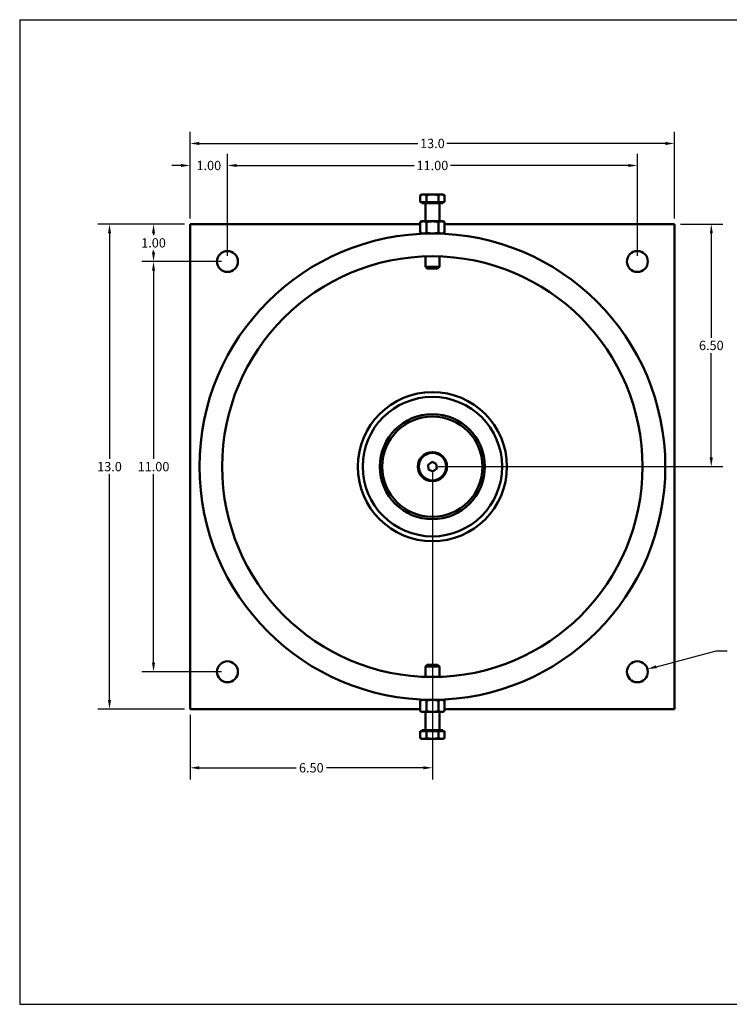
# Model space of a CAD drawing. Extents: x 0 to 40.8, y 0 to 26.4.
# Drawn here: x 0 to 19, y 0 to 26.4 of the extents above; entities that cross this region are included whole.
import ezdxf

# ---------------------------------------------------------------- set-up
doc = ezdxf.new("R2010")
doc.units = 0
doc.header["$MEASUREMENT"] = 0
doc.linetypes.add('SOLID', pattern=[0])
doc.layers.get('0').update_dxf_attribs({"linetype": 'SOLID'})
for name, color, linetype, lineweight in [('Dimensions(ANSI)', 7, 'Continuous', 25), ('Symbols(ANSI)', 7, 'Continuous', 25), ('Visible Edges(ANSI)', 7, 'Continuous', 50)]:
    doc.layers.add(name, color=color, linetype=linetype, lineweight=lineweight)
doc.styles.add('Copy of DEFAULT-ANSI', font='ARIAL.TTF')

msp = doc.modelspace()

# ---------------------------------------------------------------- linework, layer by layer
for p, q in [((0, 26.4), (0, 0)), ((0, 26.4), (40.8, 26.4)), ((0, 0), (40.8, 0))]:
    msp.add_line(p, q)
at = {"color": 250, "lineweight": 25}
for p, q in [((4.576, 21.072), (4.576, 23.394)), ((17.576, 21.072), (17.576, 23.394)), ((4.822, 23.081), (10.685, 23.081)), ((17.33, 23.081), (11.467, 23.081)), ((5.576, 20.072), (5.576, 22.803)), ((16.576, 20.072), (16.576, 22.803)), ((5.822, 22.491), (10.588, 22.491)), ((16.33, 22.491), (11.565, 22.491))]:
    msp.add_line(p, q, dxfattribs=at)
at = {"color": 250}
for points in [[(4.822, 23.122), (4.822, 23.04), (4.576, 23.081)], [(17.33, 23.122), (17.33, 23.04), (17.576, 23.081)], [(5.822, 22.532), (5.822, 22.45), (5.576, 22.491)], [(16.33, 22.532), (16.33, 22.45), (16.576, 22.491)]]:
    msp.add_solid(points, dxfattribs=at)
at = {"layer": 'Dimensions(ANSI)', "color": 250, "linetype": 'Continuous', "lineweight": 25}
for p, q in [((4.576, 21.072), (4.576, 22.803)), ((5.576, 20.072), (5.576, 22.803)), ((4.33, 22.491), (4.084, 22.491)), ((5.822, 22.491), (6.068, 22.491)), ((4.42, 20.916), (2.098, 20.916)), ((4.42, 20.916), (3.279, 20.916)), ((17.732, 20.916), (18.873, 20.916)), ((2.411, 20.67), (2.411, 14.623)), ((3.592, 20.67), (3.592, 20.622)), ((18.56, 20.67), (18.56, 17.872)), ((3.592, 20.162), (3.592, 20.21)), ((5.42, 19.916), (3.279, 19.916)), ((5.42, 19.916), (3.279, 19.916)), ((3.592, 19.67), (3.592, 14.622)), ((18.56, 14.662), (18.56, 17.46)), ((11.076, 14.26), (11.076, 6.029)), ((11.232, 14.416), (18.873, 14.416)), ((2.411, 8.162), (2.411, 14.21)), ((3.592, 9.162), (3.592, 14.21)), ((5.42, 8.916), (3.279, 8.916)), ((4.42, 7.916), (2.098, 7.916)), ((4.576, 7.76), (4.576, 6.029)), ((4.822, 6.341), (7.423, 6.341)), ((10.83, 6.341), (8.23, 6.341))]:
    msp.add_line(p, q, dxfattribs=at)
at = {"layer": 'Dimensions(ANSI)', "color": 250, "linetype": 'Continuous'}
for points in [[(4.33, 22.532), (4.33, 22.45), (4.576, 22.491)], [(5.822, 22.532), (5.822, 22.45), (5.576, 22.491)], [(2.37, 20.67), (2.452, 20.67), (2.411, 20.916)], [(3.551, 20.67), (3.633, 20.67), (3.592, 20.916)], [(18.519, 20.67), (18.601, 20.67), (18.56, 20.916)], [(3.551, 20.162), (3.633, 20.162), (3.592, 19.916)], [(3.551, 19.67), (3.633, 19.67), (3.592, 19.916)], [(18.519, 14.662), (18.601, 14.662), (18.56, 14.416)], [(3.551, 9.162), (3.633, 9.162), (3.592, 8.916)], [(2.37, 8.162), (2.452, 8.162), (2.411, 7.916)], [(4.822, 6.382), (4.822, 6.3), (4.576, 6.341)], [(10.83, 6.382), (10.83, 6.3), (11.076, 6.341)]]:
    msp.add_solid(points, dxfattribs=at)
at = {"layer": 'Symbols(ANSI)', "color": 250, "true_color": 0x3f3f3f}
for p, q in [((17.086, 9.053), (18.687, 9.482)), ((18.687, 9.482), (18.983, 9.482))]:
    msp.add_line(p, q, dxfattribs=at)
msp.add_solid([(17.096, 9.013), (16.848, 8.989), (17.075, 9.092)], dxfattribs=at)
at = {"layer": 'Visible Edges(ANSI)'}
for p, q in [((10.795, 21.715), (10.751, 21.69)), ((10.755, 21.692), (10.751, 21.69)), ((10.751, 21.504), (10.751, 21.69)), ((10.759, 21.694), (10.755, 21.692)), ((10.762, 21.696), (10.759, 21.694)), ((10.766, 21.698), (10.762, 21.696)), ((10.769, 21.7), (10.766, 21.698)), ((10.773, 21.701), (10.769, 21.7)), ((10.776, 21.703), (10.773, 21.701)), ((10.78, 21.704), (10.776, 21.703)), ((10.783, 21.705), (10.78, 21.704)), ((10.787, 21.707), (10.783, 21.705)), ((10.79, 21.708), (10.787, 21.707)), ((10.793, 21.709), (10.79, 21.708)), ((10.797, 21.71), (10.793, 21.709)), ((10.832, 21.715), (10.795, 21.715)), ((10.8, 21.711), (10.797, 21.71)), ((10.803, 21.712), (10.8, 21.711)), ((10.806, 21.712), (10.803, 21.712)), ((10.81, 21.713), (10.806, 21.712)), ((10.813, 21.714), (10.81, 21.713)), ((10.816, 21.714), (10.813, 21.714)), ((10.819, 21.714), (10.816, 21.714)), ((10.823, 21.715), (10.819, 21.714)), ((10.826, 21.715), (10.823, 21.715)), ((10.829, 21.715), (10.826, 21.715)), ((10.832, 21.715), (10.829, 21.715)), ((11.076, 21.715), (10.832, 21.715)), ((10.836, 21.715), (10.832, 21.715)), ((10.839, 21.715), (10.836, 21.715)), ((10.842, 21.715), (10.839, 21.715)), ((10.845, 21.714), (10.842, 21.715)), ((10.849, 21.714), (10.845, 21.714)), ((10.852, 21.714), (10.849, 21.714)), ((10.855, 21.713), (10.852, 21.714)), ((10.858, 21.712), (10.855, 21.713)), ((10.862, 21.712), (10.858, 21.712)), ((10.865, 21.711), (10.862, 21.712)), ((10.868, 21.71), (10.865, 21.711)), ((10.872, 21.709), (10.868, 21.71)), ((10.875, 21.708), (10.872, 21.709)), ((10.878, 21.707), (10.875, 21.708)), ((10.882, 21.705), (10.878, 21.707)), ((10.885, 21.704), (10.882, 21.705)), ((10.888, 21.703), (10.885, 21.704)), ((10.892, 21.701), (10.888, 21.703)), ((10.895, 21.7), (10.892, 21.701)), ((10.899, 21.698), (10.895, 21.7)), ((10.903, 21.696), (10.899, 21.698)), ((10.906, 21.694), (10.903, 21.696)), ((10.91, 21.692), (10.906, 21.694)), ((10.914, 21.69), (10.91, 21.692)), ((10.921, 21.692), (10.914, 21.69)), ((10.914, 21.504), (10.914, 21.69)), ((10.929, 21.694), (10.921, 21.692)), ((10.936, 21.696), (10.929, 21.694)), ((10.943, 21.698), (10.936, 21.696)), ((10.95, 21.7), (10.943, 21.698)), ((10.957, 21.701), (10.95, 21.7)), ((10.964, 21.703), (10.957, 21.701)), ((10.971, 21.704), (10.964, 21.703)), ((10.978, 21.705), (10.971, 21.704)), ((10.985, 21.707), (10.978, 21.705)), ((10.991, 21.708), (10.985, 21.707)), ((10.998, 21.709), (10.991, 21.708)), ((11.005, 21.71), (10.998, 21.709)), ((11.011, 21.711), (11.005, 21.71)), ((11.018, 21.712), (11.011, 21.711)), ((11.024, 21.712), (11.018, 21.712)), ((11.031, 21.713), (11.024, 21.712)), ((11.037, 21.714), (11.031, 21.713)), ((11.044, 21.714), (11.037, 21.714)), ((11.05, 21.714), (11.044, 21.714)), ((11.057, 21.715), (11.05, 21.714)), ((11.063, 21.715), (11.057, 21.715)), ((11.07, 21.715), (11.063, 21.715)), ((11.076, 21.715), (11.07, 21.715)), ((11.32, 21.715), (11.076, 21.715)), ((11.083, 21.715), (11.076, 21.715)), ((11.089, 21.715), (11.083, 21.715)), ((11.096, 21.715), (11.089, 21.715)), ((11.102, 21.714), (11.096, 21.715)), ((11.109, 21.714), (11.102, 21.714)), ((11.115, 21.714), (11.109, 21.714)), ((11.122, 21.713), (11.115, 21.714)), ((11.128, 21.712), (11.122, 21.713)), ((11.135, 21.712), (11.128, 21.712)), ((11.141, 21.711), (11.135, 21.712)), ((11.148, 21.71), (11.141, 21.711)), ((11.154, 21.709), (11.148, 21.71)), ((11.161, 21.708), (11.154, 21.709)), ((11.168, 21.707), (11.161, 21.708)), ((11.175, 21.705), (11.168, 21.707)), ((11.181, 21.704), (11.175, 21.705)), ((11.188, 21.703), (11.181, 21.704)), ((11.195, 21.701), (11.188, 21.703)), ((11.202, 21.7), (11.195, 21.701)), ((11.209, 21.698), (11.202, 21.7)), ((11.217, 21.696), (11.209, 21.698)), ((11.224, 21.694), (11.217, 21.696)), ((11.231, 21.692), (11.224, 21.694)), ((11.239, 21.69), (11.231, 21.692)), ((11.242, 21.692), (11.239, 21.69)), ((11.239, 21.504), (11.239, 21.69)), ((11.246, 21.694), (11.242, 21.692)), ((11.25, 21.696), (11.246, 21.694)), ((11.253, 21.698), (11.25, 21.696)), ((11.257, 21.7), (11.253, 21.698)), ((11.26, 21.701), (11.257, 21.7)), ((11.264, 21.703), (11.26, 21.701)), ((11.267, 21.704), (11.264, 21.703)), ((11.271, 21.705), (11.267, 21.704)), ((11.274, 21.707), (11.271, 21.705)), ((11.278, 21.708), (11.274, 21.707)), ((11.281, 21.709), (11.278, 21.708)), ((11.284, 21.71), (11.281, 21.709)), ((11.287, 21.711), (11.284, 21.71)), ((11.291, 21.712), (11.287, 21.711)), ((11.294, 21.712), (11.291, 21.712)), ((11.297, 21.713), (11.294, 21.712)), ((11.301, 21.714), (11.297, 21.713)), ((11.304, 21.714), (11.301, 21.714)), ((11.307, 21.714), (11.304, 21.714)), ((11.31, 21.715), (11.307, 21.714)), ((11.313, 21.715), (11.31, 21.715)), ((11.317, 21.715), (11.313, 21.715)), ((11.32, 21.715), (11.317, 21.715)), ((11.358, 21.715), (11.32, 21.715)), ((11.323, 21.715), (11.32, 21.715)), ((11.326, 21.715), (11.323, 21.715)), ((11.33, 21.715), (11.326, 21.715)), ((11.333, 21.714), (11.33, 21.715)), ((11.336, 21.714), (11.333, 21.714)), ((11.339, 21.714), (11.336, 21.714)), ((11.343, 21.713), (11.339, 21.714)), ((11.346, 21.712), (11.343, 21.713)), ((11.349, 21.712), (11.346, 21.712)), ((11.353, 21.711), (11.349, 21.712)), ((11.356, 21.71), (11.353, 21.711)), ((11.359, 21.709), (11.356, 21.71)), ((11.358, 21.715), (11.401, 21.69)), ((11.362, 21.708), (11.359, 21.709)), ((11.366, 21.707), (11.362, 21.708)), ((11.369, 21.705), (11.366, 21.707)), ((11.373, 21.704), (11.369, 21.705)), ((11.376, 21.703), (11.373, 21.704)), ((11.38, 21.701), (11.376, 21.703)), ((11.383, 21.7), (11.38, 21.701)), ((11.387, 21.698), (11.383, 21.7)), ((11.39, 21.696), (11.387, 21.698)), ((11.394, 21.694), (11.39, 21.696)), ((11.398, 21.692), (11.394, 21.694)), ((11.401, 21.69), (11.398, 21.692)), ((11.401, 21.504), (11.401, 21.69)), ((10.832, 21.504), (10.751, 21.504)), ((10.795, 21.504), (10.795, 21.481)), ((11.358, 21.481), (10.795, 21.481)), ((10.914, 21.504), (10.832, 21.504)), ((10.889, 21.481), (10.889, 20.994)), ((11.076, 21.504), (10.914, 21.504)), ((11.239, 21.504), (11.076, 21.504)), ((11.32, 21.504), (11.239, 21.504)), ((11.264, 21.481), (11.264, 20.994)), ((11.401, 21.504), (11.32, 21.504)), ((11.358, 21.504), (11.358, 21.481)), ((4.576, 7.916), (4.576, 20.916)), ((4.576, 20.916), (10.751, 20.916)), ((10.795, 20.994), (10.751, 20.969)), ((10.755, 20.971), (10.751, 20.969)), ((10.751, 20.691), (10.751, 20.969)), ((10.759, 20.973), (10.755, 20.971)), ((10.762, 20.975), (10.759, 20.973)), ((10.765, 20.977), (10.762, 20.975)), ((10.769, 20.978), (10.765, 20.977)), ((10.772, 20.98), (10.769, 20.978)), ((10.776, 20.981), (10.772, 20.98)), ((10.779, 20.983), (10.776, 20.981)), ((10.782, 20.984), (10.779, 20.983)), ((10.786, 20.985), (10.782, 20.984)), ((10.789, 20.987), (10.786, 20.985)), ((10.792, 20.988), (10.789, 20.987)), ((10.796, 20.989), (10.792, 20.988)), ((10.833, 20.994), (10.795, 20.994)), ((10.799, 20.99), (10.796, 20.989)), ((10.802, 20.991), (10.799, 20.99)), ((10.806, 20.991), (10.802, 20.991)), ((10.809, 20.992), (10.806, 20.991)), ((10.812, 20.993), (10.809, 20.992)), ((10.816, 20.993), (10.812, 20.993)), ((10.819, 20.993), (10.816, 20.993)), ((10.822, 20.994), (10.819, 20.993)), ((10.826, 20.994), (10.822, 20.994)), ((10.829, 20.994), (10.826, 20.994)), ((10.833, 20.994), (10.829, 20.994)), ((11.076, 20.994), (10.833, 20.994)), ((10.836, 20.994), (10.833, 20.994)), ((10.839, 20.994), (10.836, 20.994)), ((10.843, 20.994), (10.839, 20.994)), ((10.846, 20.993), (10.843, 20.994)), ((10.85, 20.993), (10.846, 20.993)), ((10.853, 20.993), (10.85, 20.993)), ((10.856, 20.992), (10.853, 20.993)), ((10.86, 20.991), (10.856, 20.992)), ((10.863, 20.991), (10.86, 20.991)), ((10.866, 20.99), (10.863, 20.991)), ((10.869, 20.989), (10.866, 20.99)), ((10.873, 20.988), (10.869, 20.989)), ((10.876, 20.987), (10.873, 20.988)), ((10.879, 20.985), (10.876, 20.987)), ((10.883, 20.984), (10.879, 20.985)), ((10.886, 20.983), (10.883, 20.984)), ((10.89, 20.981), (10.886, 20.983)), ((10.893, 20.98), (10.89, 20.981)), ((10.896, 20.978), (10.893, 20.98)), ((10.9, 20.977), (10.896, 20.978)), ((10.903, 20.975), (10.9, 20.977)), ((10.907, 20.973), (10.903, 20.975)), ((10.91, 20.971), (10.907, 20.973)), ((10.914, 20.969), (10.91, 20.971)), ((10.921, 20.971), (10.914, 20.969)), ((10.914, 20.691), (10.914, 20.969)), ((10.928, 20.973), (10.921, 20.971)), ((10.935, 20.975), (10.928, 20.973)), ((10.942, 20.977), (10.935, 20.975)), ((10.949, 20.978), (10.942, 20.977)), ((10.956, 20.98), (10.949, 20.978)), ((10.962, 20.981), (10.956, 20.98)), ((10.969, 20.983), (10.962, 20.981)), ((10.976, 20.984), (10.969, 20.983)), ((10.983, 20.985), (10.976, 20.984)), ((10.989, 20.987), (10.983, 20.985)), ((10.996, 20.988), (10.989, 20.987)), ((11.003, 20.989), (10.996, 20.988)), ((11.009, 20.99), (11.003, 20.989)), ((11.016, 20.991), (11.009, 20.99)), ((11.022, 20.991), (11.016, 20.991)), ((11.029, 20.992), (11.022, 20.991)), ((11.036, 20.993), (11.029, 20.992)), ((11.042, 20.993), (11.036, 20.993)), ((11.049, 20.993), (11.042, 20.993)), ((11.056, 20.994), (11.049, 20.993)), ((11.063, 20.994), (11.056, 20.994)), ((11.069, 20.994), (11.063, 20.994)), ((11.076, 20.994), (11.069, 20.994)), ((11.32, 20.994), (11.076, 20.994)), ((11.083, 20.994), (11.076, 20.994)), ((11.09, 20.994), (11.083, 20.994)), ((11.097, 20.994), (11.09, 20.994)), ((11.103, 20.993), (11.097, 20.994)), ((11.11, 20.993), (11.103, 20.993)), ((11.117, 20.993), (11.11, 20.993)), ((11.123, 20.992), (11.117, 20.993)), ((11.13, 20.991), (11.123, 20.992)), ((11.137, 20.991), (11.13, 20.991)), ((11.143, 20.99), (11.137, 20.991)), ((11.15, 20.989), (11.143, 20.99)), ((11.156, 20.988), (11.15, 20.989)), ((11.163, 20.987), (11.156, 20.988)), ((11.17, 20.985), (11.163, 20.987)), ((11.177, 20.984), (11.17, 20.985)), ((11.183, 20.983), (11.177, 20.984)), ((11.19, 20.981), (11.183, 20.983)), ((11.197, 20.98), (11.19, 20.981)), ((11.204, 20.978), (11.197, 20.98)), ((11.211, 20.977), (11.204, 20.978)), ((11.217, 20.975), (11.211, 20.977)), ((11.224, 20.973), (11.217, 20.975)), ((11.231, 20.971), (11.224, 20.973)), ((11.239, 20.969), (11.231, 20.971)), ((11.242, 20.971), (11.239, 20.969)), ((11.239, 20.691), (11.239, 20.969)), ((11.246, 20.973), (11.242, 20.971)), ((11.249, 20.975), (11.246, 20.973)), ((11.253, 20.977), (11.249, 20.975)), ((11.256, 20.978), (11.253, 20.977)), ((11.259, 20.98), (11.256, 20.978)), ((11.263, 20.981), (11.259, 20.98)), ((11.266, 20.983), (11.263, 20.981)), ((11.27, 20.984), (11.266, 20.983)), ((11.273, 20.985), (11.27, 20.984)), ((11.276, 20.987), (11.273, 20.985)), ((11.28, 20.988), (11.276, 20.987)), ((11.283, 20.989), (11.28, 20.988)), ((11.286, 20.99), (11.283, 20.989)), ((11.29, 20.991), (11.286, 20.99)), ((11.293, 20.991), (11.29, 20.991)), ((11.296, 20.992), (11.293, 20.991)), ((11.3, 20.993), (11.296, 20.992)), ((11.303, 20.993), (11.3, 20.993)), ((11.306, 20.993), (11.303, 20.993)), ((11.31, 20.994), (11.306, 20.993)), ((11.313, 20.994), (11.31, 20.994)), ((11.316, 20.994), (11.313, 20.994)), ((11.32, 20.994), (11.316, 20.994)), ((11.357, 20.994), (11.32, 20.994)), ((11.323, 20.994), (11.32, 20.994)), ((11.327, 20.994), (11.323, 20.994)), ((11.33, 20.994), (11.327, 20.994)), ((11.333, 20.993), (11.33, 20.994)), ((11.337, 20.993), (11.333, 20.993)), ((11.34, 20.993), (11.337, 20.993)), ((11.343, 20.992), (11.34, 20.993)), ((11.347, 20.991), (11.343, 20.992)), ((11.35, 20.991), (11.347, 20.991)), ((11.353, 20.99), (11.35, 20.991)), ((11.357, 20.989), (11.353, 20.99)), ((11.357, 20.994), (11.401, 20.969)), ((11.36, 20.988), (11.357, 20.989)), ((11.363, 20.987), (11.36, 20.988)), ((11.367, 20.985), (11.363, 20.987)), ((11.37, 20.984), (11.367, 20.985)), ((11.373, 20.983), (11.37, 20.984)), ((11.377, 20.981), (11.373, 20.983)), ((11.38, 20.98), (11.377, 20.981)), ((11.383, 20.978), (11.38, 20.98)), ((11.387, 20.977), (11.383, 20.978)), ((11.39, 20.975), (11.387, 20.977)), ((11.394, 20.973), (11.39, 20.975)), ((11.397, 20.971), (11.394, 20.973)), ((11.401, 20.969), (11.397, 20.971)), ((11.401, 20.691), (11.401, 20.969)), ((11.401, 20.916), (17.576, 20.916)), ((17.576, 20.916), (17.576, 7.916)), ((10.795, 20.666), (10.751, 20.691)), ((10.751, 20.691), (10.755, 20.689)), ((10.755, 20.689), (10.759, 20.687)), ((10.759, 20.687), (10.762, 20.685)), ((10.762, 20.685), (10.765, 20.684)), ((10.765, 20.684), (10.769, 20.682)), ((10.769, 20.682), (10.772, 20.68)), ((10.772, 20.68), (10.776, 20.679)), ((10.776, 20.679), (10.779, 20.677)), ((10.779, 20.677), (10.782, 20.676)), ((10.782, 20.676), (10.786, 20.675)), ((10.786, 20.675), (10.789, 20.674)), ((10.789, 20.674), (10.792, 20.673)), ((10.792, 20.673), (10.796, 20.672)), ((10.795, 20.666), (11.357, 20.666)), ((10.795, 20.66), (10.795, 20.666)), ((10.795, 20.666), (10.833, 20.666)), ((10.796, 20.672), (10.799, 20.671)), ((10.799, 20.671), (10.802, 20.67)), ((10.802, 20.67), (10.806, 20.669)), ((10.806, 20.669), (10.809, 20.668)), ((10.809, 20.668), (10.812, 20.668)), ((10.812, 20.668), (10.816, 20.667)), ((10.816, 20.667), (10.819, 20.667)), ((10.819, 20.667), (10.822, 20.667)), ((10.822, 20.667), (10.826, 20.666)), ((10.826, 20.666), (10.829, 20.666)), ((10.829, 20.666), (10.833, 20.666)), ((10.833, 20.666), (11.076, 20.666)), ((10.833, 20.666), (10.836, 20.666)), ((10.836, 20.666), (10.839, 20.666)), ((10.839, 20.666), (10.843, 20.667)), ((10.843, 20.667), (10.846, 20.667)), ((10.846, 20.667), (10.85, 20.667)), ((10.85, 20.667), (10.853, 20.668)), ((10.853, 20.668), (10.856, 20.668)), ((10.856, 20.668), (10.86, 20.669)), ((10.86, 20.669), (10.863, 20.67)), ((10.863, 20.67), (10.866, 20.671)), ((10.866, 20.671), (10.869, 20.672)), ((10.869, 20.672), (10.873, 20.673)), ((10.873, 20.673), (10.876, 20.674)), ((10.876, 20.674), (10.879, 20.675)), ((10.879, 20.675), (10.883, 20.676)), ((10.883, 20.676), (10.886, 20.677)), ((10.886, 20.677), (10.89, 20.679)), ((10.89, 20.679), (10.893, 20.68)), ((10.893, 20.68), (10.896, 20.682)), ((10.896, 20.682), (10.9, 20.684)), ((10.9, 20.684), (10.903, 20.685)), ((10.903, 20.685), (10.907, 20.687)), ((10.907, 20.687), (10.91, 20.689)), ((10.91, 20.689), (10.914, 20.691)), ((10.914, 20.691), (10.921, 20.689)), ((10.921, 20.689), (10.928, 20.687)), ((10.928, 20.687), (10.935, 20.685)), ((10.935, 20.685), (10.942, 20.684)), ((10.942, 20.684), (10.949, 20.682)), ((10.949, 20.682), (10.956, 20.68)), ((10.956, 20.68), (10.962, 20.679)), ((10.962, 20.679), (10.969, 20.677)), ((10.969, 20.677), (10.976, 20.676)), ((10.976, 20.676), (10.983, 20.675)), ((10.983, 20.675), (10.989, 20.674)), ((10.989, 20.674), (10.996, 20.673)), ((10.996, 20.673), (11.003, 20.672)), ((11.003, 20.672), (11.009, 20.671)), ((11.009, 20.671), (11.016, 20.67)), ((11.016, 20.67), (11.022, 20.669)), ((11.022, 20.669), (11.029, 20.668)), ((11.029, 20.668), (11.036, 20.668)), ((11.036, 20.668), (11.042, 20.667)), ((11.042, 20.667), (11.049, 20.667)), ((11.049, 20.667), (11.056, 20.667)), ((11.056, 20.667), (11.063, 20.666)), ((11.063, 20.666), (11.069, 20.666)), ((11.069, 20.666), (11.076, 20.666)), ((11.076, 20.666), (11.32, 20.666)), ((11.076, 20.666), (11.083, 20.666)), ((11.083, 20.666), (11.09, 20.666)), ((11.09, 20.666), (11.097, 20.667)), ((11.097, 20.667), (11.103, 20.667)), ((11.103, 20.667), (11.11, 20.667)), ((11.11, 20.667), (11.117, 20.668)), ((11.117, 20.668), (11.123, 20.668)), ((11.123, 20.668), (11.13, 20.669)), ((11.13, 20.669), (11.137, 20.67)), ((11.137, 20.67), (11.143, 20.671)), ((11.143, 20.671), (11.15, 20.672)), ((11.15, 20.672), (11.156, 20.673)), ((11.156, 20.673), (11.163, 20.674)), ((11.163, 20.674), (11.17, 20.675)), ((11.17, 20.675), (11.177, 20.676)), ((11.177, 20.676), (11.183, 20.677)), ((11.183, 20.677), (11.19, 20.679)), ((11.19, 20.679), (11.197, 20.68)), ((11.197, 20.68), (11.204, 20.682)), ((11.204, 20.682), (11.211, 20.684)), ((11.211, 20.684), (11.217, 20.685)), ((11.217, 20.685), (11.224, 20.687)), ((11.224, 20.687), (11.231, 20.689)), ((11.231, 20.689), (11.239, 20.691)), ((11.239, 20.691), (11.242, 20.689)), ((11.242, 20.689), (11.246, 20.687)), ((11.246, 20.687), (11.249, 20.685)), ((11.249, 20.685), (11.253, 20.684)), ((11.253, 20.684), (11.256, 20.682)), ((11.256, 20.682), (11.259, 20.68)), ((11.259, 20.68), (11.263, 20.679)), ((11.263, 20.679), (11.266, 20.677)), ((11.266, 20.677), (11.27, 20.676)), ((11.27, 20.676), (11.273, 20.675)), ((11.273, 20.675), (11.276, 20.674)), ((11.276, 20.674), (11.28, 20.673)), ((11.28, 20.673), (11.283, 20.672)), ((11.283, 20.672), (11.286, 20.671)), ((11.286, 20.671), (11.29, 20.67)), ((11.29, 20.67), (11.293, 20.669)), ((11.293, 20.669), (11.296, 20.668)), ((11.296, 20.668), (11.3, 20.668)), ((11.3, 20.668), (11.303, 20.667)), ((11.303, 20.667), (11.306, 20.667)), ((11.306, 20.667), (11.31, 20.667)), ((11.31, 20.667), (11.313, 20.666)), ((11.313, 20.666), (11.316, 20.666)), ((11.316, 20.666), (11.32, 20.666)), ((11.32, 20.666), (11.357, 20.666)), ((11.32, 20.666), (11.323, 20.666)), ((11.323, 20.666), (11.327, 20.666)), ((11.327, 20.666), (11.33, 20.667)), ((11.33, 20.667), (11.333, 20.667)), ((11.333, 20.667), (11.337, 20.667)), ((11.337, 20.667), (11.34, 20.668)), ((11.34, 20.668), (11.343, 20.668)), ((11.343, 20.668), (11.347, 20.669)), ((11.347, 20.669), (11.35, 20.67)), ((11.35, 20.67), (11.353, 20.671)), ((11.353, 20.671), (11.357, 20.672)), ((11.357, 20.666), (11.401, 20.691)), ((11.357, 20.672), (11.36, 20.673)), ((11.357, 20.66), (11.357, 20.666)), ((11.36, 20.673), (11.363, 20.674)), ((11.363, 20.674), (11.367, 20.675)), ((11.367, 20.675), (11.37, 20.676)), ((11.37, 20.676), (11.373, 20.677)), ((11.373, 20.677), (11.377, 20.679)), ((11.377, 20.679), (11.38, 20.68)), ((11.38, 20.68), (11.383, 20.682)), ((11.383, 20.682), (11.387, 20.684)), ((11.387, 20.684), (11.39, 20.685)), ((11.39, 20.685), (11.394, 20.687)), ((11.394, 20.687), (11.397, 20.689)), ((11.397, 20.689), (11.401, 20.691)), ((10.889, 20.053), (10.889, 19.778)), ((11.264, 20.053), (11.264, 19.778)), ((10.889, 19.778), (11.264, 19.778)), ((10.936, 19.731), (10.889, 19.778)), ((11.217, 19.731), (10.936, 19.731)), ((11.217, 19.731), (11.264, 19.778)), ((10.962, 14.469), (11.065, 14.542)), ((11.065, 14.542), (11.179, 14.489)), ((10.973, 14.343), (10.962, 14.469)), ((11.088, 14.29), (10.973, 14.343)), ((11.191, 14.363), (11.088, 14.29)), ((11.179, 14.489), (11.191, 14.363)), ((10.936, 9.101), (10.889, 9.054)), ((11.264, 9.054), (10.889, 9.054)), ((10.889, 8.779), (10.889, 9.054)), ((10.936, 9.101), (11.217, 9.101)), ((11.217, 9.101), (11.264, 9.054)), ((11.264, 8.779), (11.264, 9.054)), ((10.795, 8.166), (10.751, 8.141)), ((10.755, 8.143), (10.751, 8.141)), ((10.751, 8.141), (10.751, 7.863)), ((10.759, 8.145), (10.755, 8.143)), ((10.762, 8.147), (10.759, 8.145)), ((10.765, 8.149), (10.762, 8.147)), ((10.769, 8.15), (10.765, 8.149)), ((10.772, 8.152), (10.769, 8.15)), ((10.776, 8.153), (10.772, 8.152)), ((10.779, 8.155), (10.776, 8.153)), ((10.782, 8.156), (10.779, 8.155)), ((10.786, 8.157), (10.782, 8.156)), ((10.789, 8.159), (10.786, 8.157)), ((10.792, 8.16), (10.789, 8.159)), ((10.796, 8.161), (10.792, 8.16)), ((10.795, 8.172), (10.795, 8.166)), ((11.357, 8.166), (10.795, 8.166)), ((10.833, 8.166), (10.795, 8.166)), ((10.799, 8.162), (10.796, 8.161)), ((10.802, 8.162), (10.799, 8.162)), ((10.806, 8.163), (10.802, 8.162)), ((10.809, 8.164), (10.806, 8.163)), ((10.812, 8.164), (10.809, 8.164)), ((10.816, 8.165), (10.812, 8.164)), ((10.819, 8.165), (10.816, 8.165)), ((10.822, 8.166), (10.819, 8.165)), ((10.826, 8.166), (10.822, 8.166)), ((10.829, 8.166), (10.826, 8.166)), ((10.833, 8.166), (10.829, 8.166)), ((11.076, 8.166), (10.833, 8.166)), ((10.836, 8.166), (10.833, 8.166)), ((10.839, 8.166), (10.836, 8.166)), ((10.843, 8.166), (10.839, 8.166)), ((10.846, 8.165), (10.843, 8.166)), ((10.85, 8.165), (10.846, 8.165)), ((10.853, 8.164), (10.85, 8.165)), ((10.856, 8.164), (10.853, 8.164)), ((10.86, 8.163), (10.856, 8.164)), ((10.863, 8.162), (10.86, 8.163)), ((10.866, 8.162), (10.863, 8.162)), ((10.869, 8.161), (10.866, 8.162)), ((10.873, 8.16), (10.869, 8.161)), ((10.876, 8.159), (10.873, 8.16)), ((10.879, 8.157), (10.876, 8.159)), ((10.883, 8.156), (10.879, 8.157)), ((10.886, 8.155), (10.883, 8.156)), ((10.89, 8.153), (10.886, 8.155)), ((10.893, 8.152), (10.89, 8.153)), ((10.896, 8.15), (10.893, 8.152)), ((10.9, 8.149), (10.896, 8.15)), ((10.903, 8.147), (10.9, 8.149)), ((10.907, 8.145), (10.903, 8.147)), ((10.91, 8.143), (10.907, 8.145)), ((10.914, 8.141), (10.91, 8.143)), ((10.921, 8.143), (10.914, 8.141)), ((10.914, 8.141), (10.914, 7.863)), ((10.928, 8.145), (10.921, 8.143)), ((10.935, 8.147), (10.928, 8.145)), ((10.942, 8.149), (10.935, 8.147)), ((10.949, 8.15), (10.942, 8.149)), ((10.956, 8.152), (10.949, 8.15)), ((10.962, 8.153), (10.956, 8.152)), ((10.969, 8.155), (10.962, 8.153)), ((10.976, 8.156), (10.969, 8.155)), ((10.983, 8.157), (10.976, 8.156)), ((10.989, 8.159), (10.983, 8.157)), ((10.996, 8.16), (10.989, 8.159)), ((11.003, 8.161), (10.996, 8.16)), ((11.009, 8.162), (11.003, 8.161)), ((11.016, 8.162), (11.009, 8.162)), ((11.022, 8.163), (11.016, 8.162)), ((11.029, 8.164), (11.022, 8.163)), ((11.036, 8.164), (11.029, 8.164)), ((11.042, 8.165), (11.036, 8.164)), ((11.049, 8.165), (11.042, 8.165)), ((11.056, 8.166), (11.049, 8.165)), ((11.063, 8.166), (11.056, 8.166)), ((11.069, 8.166), (11.063, 8.166)), ((11.076, 8.166), (11.069, 8.166)), ((11.32, 8.166), (11.076, 8.166)), ((11.083, 8.166), (11.076, 8.166)), ((11.09, 8.166), (11.083, 8.166)), ((11.097, 8.166), (11.09, 8.166)), ((11.103, 8.165), (11.097, 8.166)), ((11.11, 8.165), (11.103, 8.165)), ((11.117, 8.164), (11.11, 8.165)), ((11.123, 8.164), (11.117, 8.164)), ((11.13, 8.163), (11.123, 8.164)), ((11.137, 8.162), (11.13, 8.163)), ((11.143, 8.162), (11.137, 8.162)), ((11.15, 8.161), (11.143, 8.162)), ((11.156, 8.16), (11.15, 8.161)), ((11.163, 8.159), (11.156, 8.16)), ((11.17, 8.157), (11.163, 8.159)), ((11.177, 8.156), (11.17, 8.157)), ((11.183, 8.155), (11.177, 8.156)), ((11.19, 8.153), (11.183, 8.155)), ((11.197, 8.152), (11.19, 8.153)), ((11.204, 8.15), (11.197, 8.152)), ((11.211, 8.149), (11.204, 8.15)), ((11.217, 8.147), (11.211, 8.149)), ((11.224, 8.145), (11.217, 8.147)), ((11.231, 8.143), (11.224, 8.145)), ((11.239, 8.141), (11.231, 8.143)), ((11.242, 8.143), (11.239, 8.141)), ((11.239, 8.141), (11.239, 7.863)), ((11.246, 8.145), (11.242, 8.143)), ((11.249, 8.147), (11.246, 8.145)), ((11.253, 8.149), (11.249, 8.147)), ((11.256, 8.15), (11.253, 8.149)), ((11.259, 8.152), (11.256, 8.15)), ((11.263, 8.153), (11.259, 8.152)), ((11.266, 8.155), (11.263, 8.153)), ((11.27, 8.156), (11.266, 8.155)), ((11.273, 8.157), (11.27, 8.156)), ((11.276, 8.159), (11.273, 8.157)), ((11.28, 8.16), (11.276, 8.159)), ((11.283, 8.161), (11.28, 8.16)), ((11.286, 8.162), (11.283, 8.161)), ((11.29, 8.162), (11.286, 8.162)), ((11.293, 8.163), (11.29, 8.162)), ((11.296, 8.164), (11.293, 8.163)), ((11.3, 8.164), (11.296, 8.164)), ((11.303, 8.165), (11.3, 8.164)), ((11.306, 8.165), (11.303, 8.165)), ((11.31, 8.166), (11.306, 8.165)), ((11.313, 8.166), (11.31, 8.166)), ((11.316, 8.166), (11.313, 8.166)), ((11.32, 8.166), (11.316, 8.166)), ((11.357, 8.166), (11.32, 8.166)), ((11.323, 8.166), (11.32, 8.166)), ((11.327, 8.166), (11.323, 8.166)), ((11.33, 8.166), (11.327, 8.166)), ((11.333, 8.165), (11.33, 8.166)), ((11.337, 8.165), (11.333, 8.165)), ((11.34, 8.164), (11.337, 8.165)), ((11.343, 8.164), (11.34, 8.164)), ((11.347, 8.163), (11.343, 8.164)), ((11.35, 8.162), (11.347, 8.163)), ((11.353, 8.162), (11.35, 8.162)), ((11.357, 8.161), (11.353, 8.162)), ((11.357, 8.172), (11.357, 8.166)), ((11.357, 8.166), (11.401, 8.141)), ((11.36, 8.16), (11.357, 8.161)), ((11.363, 8.159), (11.36, 8.16)), ((11.367, 8.157), (11.363, 8.159)), ((11.37, 8.156), (11.367, 8.157)), ((11.373, 8.155), (11.37, 8.156)), ((11.377, 8.153), (11.373, 8.155)), ((11.38, 8.152), (11.377, 8.153)), ((11.383, 8.15), (11.38, 8.152)), ((11.387, 8.149), (11.383, 8.15)), ((11.39, 8.147), (11.387, 8.149)), ((11.394, 8.145), (11.39, 8.147)), ((11.397, 8.143), (11.394, 8.145)), ((11.401, 8.141), (11.397, 8.143)), ((11.401, 8.141), (11.401, 7.863)), ((10.751, 7.916), (4.576, 7.916)), ((10.795, 7.838), (10.751, 7.863)), ((10.751, 7.863), (10.755, 7.861)), ((10.755, 7.861), (10.759, 7.859)), ((10.759, 7.859), (10.762, 7.857)), ((10.762, 7.857), (10.765, 7.856)), ((10.765, 7.856), (10.769, 7.854)), ((10.769, 7.854), (10.772, 7.852)), ((10.772, 7.852), (10.776, 7.851)), ((10.776, 7.851), (10.779, 7.849)), ((10.779, 7.849), (10.782, 7.848)), ((10.782, 7.848), (10.786, 7.847)), ((10.786, 7.847), (10.789, 7.846)), ((10.789, 7.846), (10.792, 7.844)), ((10.792, 7.844), (10.796, 7.843)), ((10.795, 7.838), (10.833, 7.838)), ((10.796, 7.843), (10.799, 7.843)), ((10.799, 7.843), (10.802, 7.842)), ((10.802, 7.842), (10.806, 7.841)), ((10.806, 7.841), (10.809, 7.84)), ((10.809, 7.84), (10.812, 7.84)), ((10.812, 7.84), (10.816, 7.839)), ((10.816, 7.839), (10.819, 7.839)), ((10.819, 7.839), (10.822, 7.838)), ((10.822, 7.838), (10.826, 7.838)), ((10.826, 7.838), (10.829, 7.838)), ((10.829, 7.838), (10.833, 7.838)), ((10.833, 7.838), (11.076, 7.838)), ((10.833, 7.838), (10.836, 7.838)), ((10.836, 7.838), (10.839, 7.838)), ((10.839, 7.838), (10.843, 7.838)), ((10.843, 7.838), (10.846, 7.839)), ((10.846, 7.839), (10.85, 7.839)), ((10.85, 7.839), (10.853, 7.84)), ((10.853, 7.84), (10.856, 7.84)), ((10.856, 7.84), (10.86, 7.841)), ((10.86, 7.841), (10.863, 7.842)), ((10.863, 7.842), (10.866, 7.843)), ((10.866, 7.843), (10.869, 7.843)), ((10.869, 7.843), (10.873, 7.844)), ((10.873, 7.844), (10.876, 7.846)), ((10.876, 7.846), (10.879, 7.847)), ((10.879, 7.847), (10.883, 7.848)), ((10.883, 7.848), (10.886, 7.849)), ((10.886, 7.849), (10.89, 7.851)), ((10.889, 7.351), (10.889, 7.838)), ((10.89, 7.851), (10.893, 7.852)), ((10.893, 7.852), (10.896, 7.854)), ((10.896, 7.854), (10.9, 7.856)), ((10.9, 7.856), (10.903, 7.857)), ((10.903, 7.857), (10.907, 7.859)), ((10.907, 7.859), (10.91, 7.861)), ((10.91, 7.861), (10.914, 7.863)), ((10.914, 7.863), (10.921, 7.861)), ((10.921, 7.861), (10.928, 7.859)), ((10.928, 7.859), (10.935, 7.857)), ((10.935, 7.857), (10.942, 7.856)), ((10.942, 7.856), (10.949, 7.854)), ((10.949, 7.854), (10.956, 7.852)), ((10.956, 7.852), (10.962, 7.851)), ((10.962, 7.851), (10.969, 7.849)), ((10.969, 7.849), (10.976, 7.848)), ((10.976, 7.848), (10.983, 7.847)), ((10.983, 7.847), (10.989, 7.846)), ((10.989, 7.846), (10.996, 7.844)), ((10.996, 7.844), (11.003, 7.843)), ((11.003, 7.843), (11.009, 7.843)), ((11.009, 7.843), (11.016, 7.842)), ((11.016, 7.842), (11.022, 7.841)), ((11.022, 7.841), (11.029, 7.84)), ((11.029, 7.84), (11.036, 7.84)), ((11.036, 7.84), (11.042, 7.839)), ((11.042, 7.839), (11.049, 7.839)), ((11.049, 7.839), (11.056, 7.838)), ((11.056, 7.838), (11.063, 7.838)), ((11.063, 7.838), (11.069, 7.838)), ((11.069, 7.838), (11.076, 7.838)), ((11.076, 7.838), (11.32, 7.838)), ((11.076, 7.838), (11.083, 7.838)), ((11.083, 7.838), (11.09, 7.838)), ((11.09, 7.838), (11.097, 7.838)), ((11.097, 7.838), (11.103, 7.839)), ((11.103, 7.839), (11.11, 7.839)), ((11.11, 7.839), (11.117, 7.84)), ((11.117, 7.84), (11.123, 7.84)), ((11.123, 7.84), (11.13, 7.841)), ((11.13, 7.841), (11.137, 7.842)), ((11.137, 7.842), (11.143, 7.843)), ((11.143, 7.843), (11.15, 7.843)), ((11.15, 7.843), (11.156, 7.844)), ((11.156, 7.844), (11.163, 7.846)), ((11.163, 7.846), (11.17, 7.847)), ((11.17, 7.847), (11.177, 7.848)), ((11.177, 7.848), (11.183, 7.849)), ((11.183, 7.849), (11.19, 7.851)), ((11.19, 7.851), (11.197, 7.852)), ((11.197, 7.852), (11.204, 7.854)), ((11.204, 7.854), (11.211, 7.856)), ((11.211, 7.856), (11.217, 7.857)), ((11.217, 7.857), (11.224, 7.859)), ((11.224, 7.859), (11.231, 7.861)), ((11.231, 7.861), (11.239, 7.863)), ((11.239, 7.863), (11.242, 7.861)), ((11.242, 7.861), (11.246, 7.859)), ((11.246, 7.859), (11.249, 7.857)), ((11.249, 7.857), (11.253, 7.856)), ((11.253, 7.856), (11.256, 7.854)), ((11.256, 7.854), (11.259, 7.852)), ((11.259, 7.852), (11.263, 7.851)), ((11.263, 7.851), (11.266, 7.849)), ((11.264, 7.351), (11.264, 7.838)), ((11.266, 7.849), (11.27, 7.848)), ((11.27, 7.848), (11.273, 7.847)), ((11.273, 7.847), (11.276, 7.846)), ((11.276, 7.846), (11.28, 7.844)), ((11.28, 7.844), (11.283, 7.843)), ((11.283, 7.843), (11.286, 7.843)), ((11.286, 7.843), (11.29, 7.842)), ((11.29, 7.842), (11.293, 7.841)), ((11.293, 7.841), (11.296, 7.84)), ((11.296, 7.84), (11.3, 7.84)), ((11.3, 7.84), (11.303, 7.839)), ((11.303, 7.839), (11.306, 7.839)), ((11.306, 7.839), (11.31, 7.838)), ((11.31, 7.838), (11.313, 7.838)), ((11.313, 7.838), (11.316, 7.838)), ((11.316, 7.838), (11.32, 7.838)), ((11.32, 7.838), (11.357, 7.838)), ((11.32, 7.838), (11.323, 7.838)), ((11.323, 7.838), (11.327, 7.838)), ((11.327, 7.838), (11.33, 7.838)), ((11.33, 7.838), (11.333, 7.839)), ((11.333, 7.839), (11.337, 7.839)), ((11.337, 7.839), (11.34, 7.84)), ((11.34, 7.84), (11.343, 7.84)), ((11.343, 7.84), (11.347, 7.841)), ((11.347, 7.841), (11.35, 7.842)), ((11.35, 7.842), (11.353, 7.843)), ((11.353, 7.843), (11.357, 7.843)), ((11.357, 7.838), (11.401, 7.863)), ((11.357, 7.843), (11.36, 7.844)), ((11.36, 7.844), (11.363, 7.846)), ((11.363, 7.846), (11.367, 7.847)), ((11.367, 7.847), (11.37, 7.848)), ((11.37, 7.848), (11.373, 7.849)), ((11.373, 7.849), (11.377, 7.851)), ((11.377, 7.851), (11.38, 7.852)), ((11.38, 7.852), (11.383, 7.854)), ((11.383, 7.854), (11.387, 7.856)), ((11.387, 7.856), (11.39, 7.857)), ((11.39, 7.857), (11.394, 7.859)), ((11.394, 7.859), (11.397, 7.861)), ((11.397, 7.861), (11.401, 7.863)), ((17.576, 7.916), (11.401, 7.916)), ((10.751, 7.328), (10.751, 7.142)), ((10.751, 7.328), (10.832, 7.328)), ((10.795, 7.117), (10.751, 7.142)), ((10.751, 7.142), (10.755, 7.14)), ((10.755, 7.14), (10.759, 7.138)), ((10.759, 7.138), (10.762, 7.136)), ((10.762, 7.136), (10.766, 7.134)), ((10.766, 7.134), (10.769, 7.133)), ((10.769, 7.133), (10.773, 7.131)), ((10.773, 7.131), (10.776, 7.13)), ((10.776, 7.13), (10.78, 7.128)), ((10.78, 7.128), (10.783, 7.127)), ((10.795, 7.351), (11.358, 7.351)), ((10.795, 7.328), (10.795, 7.351)), ((10.832, 7.328), (10.914, 7.328)), ((10.882, 7.127), (10.885, 7.128)), ((10.885, 7.128), (10.888, 7.13)), ((10.888, 7.13), (10.892, 7.131)), ((10.892, 7.131), (10.895, 7.133)), ((10.895, 7.133), (10.899, 7.134)), ((10.899, 7.134), (10.903, 7.136)), ((10.903, 7.136), (10.906, 7.138)), ((10.906, 7.138), (10.91, 7.14)), ((10.91, 7.14), (10.914, 7.142)), ((10.914, 7.328), (10.914, 7.142)), ((10.914, 7.328), (11.076, 7.328)), ((10.914, 7.142), (10.921, 7.14)), ((10.921, 7.14), (10.929, 7.138)), ((10.929, 7.138), (10.936, 7.136)), ((10.936, 7.136), (10.943, 7.134)), ((10.943, 7.134), (10.95, 7.133)), ((10.95, 7.133), (10.957, 7.131)), ((10.957, 7.131), (10.964, 7.13)), ((10.964, 7.13), (10.971, 7.128)), ((10.971, 7.128), (10.978, 7.127)), ((11.076, 7.328), (11.239, 7.328)), ((11.175, 7.127), (11.181, 7.128)), ((11.181, 7.128), (11.188, 7.13)), ((11.188, 7.13), (11.195, 7.131)), ((11.195, 7.131), (11.202, 7.133)), ((11.202, 7.133), (11.209, 7.134)), ((11.209, 7.134), (11.217, 7.136)), ((11.217, 7.136), (11.224, 7.138)), ((11.224, 7.138), (11.231, 7.14)), ((11.231, 7.14), (11.239, 7.142)), ((11.239, 7.328), (11.32, 7.328)), ((11.239, 7.328), (11.239, 7.142)), ((11.239, 7.142), (11.242, 7.14)), ((11.242, 7.14), (11.246, 7.138)), ((11.246, 7.138), (11.25, 7.136)), ((11.25, 7.136), (11.253, 7.134)), ((11.253, 7.134), (11.257, 7.133)), ((11.257, 7.133), (11.26, 7.131)), ((11.26, 7.131), (11.264, 7.13)), ((11.264, 7.13), (11.267, 7.128)), ((11.267, 7.128), (11.271, 7.127)), ((11.32, 7.328), (11.401, 7.328)), ((11.358, 7.328), (11.358, 7.351)), ((11.358, 7.117), (11.401, 7.142)), ((11.369, 7.127), (11.373, 7.128)), ((11.373, 7.128), (11.376, 7.13)), ((11.376, 7.13), (11.38, 7.131)), ((11.38, 7.131), (11.383, 7.133)), ((11.383, 7.133), (11.387, 7.134)), ((11.387, 7.134), (11.39, 7.136)), ((11.39, 7.136), (11.394, 7.138)), ((11.394, 7.138), (11.398, 7.14)), ((11.398, 7.14), (11.401, 7.142)), ((11.401, 7.328), (11.401, 7.142)), ((10.783, 7.127), (10.787, 7.125)), ((10.787, 7.125), (10.79, 7.124)), ((10.79, 7.124), (10.793, 7.123)), ((10.793, 7.123), (10.797, 7.122)), ((10.795, 7.117), (10.832, 7.117)), ((10.797, 7.122), (10.8, 7.121)), ((10.8, 7.121), (10.803, 7.121)), ((10.803, 7.121), (10.806, 7.12)), ((10.806, 7.12), (10.81, 7.119)), ((10.81, 7.119), (10.813, 7.119)), ((10.813, 7.119), (10.816, 7.118)), ((10.816, 7.118), (10.819, 7.118)), ((10.819, 7.118), (10.823, 7.117)), ((10.823, 7.117), (10.826, 7.117)), ((10.826, 7.117), (10.829, 7.117)), ((10.829, 7.117), (10.832, 7.117)), ((10.832, 7.117), (11.076, 7.117)), ((10.832, 7.117), (10.836, 7.117)), ((10.836, 7.117), (10.839, 7.117)), ((10.839, 7.117), (10.842, 7.117)), ((10.842, 7.117), (10.845, 7.118)), ((10.845, 7.118), (10.849, 7.118)), ((10.849, 7.118), (10.852, 7.119)), ((10.852, 7.119), (10.855, 7.119)), ((10.855, 7.119), (10.858, 7.12)), ((10.858, 7.12), (10.862, 7.121)), ((10.862, 7.121), (10.865, 7.121)), ((10.865, 7.121), (10.868, 7.122)), ((10.868, 7.122), (10.872, 7.123)), ((10.872, 7.123), (10.875, 7.124)), ((10.875, 7.124), (10.878, 7.125)), ((10.878, 7.125), (10.882, 7.127)), ((10.978, 7.127), (10.985, 7.125)), ((10.985, 7.125), (10.991, 7.124)), ((10.991, 7.124), (10.998, 7.123)), ((10.998, 7.123), (11.005, 7.122)), ((11.005, 7.122), (11.011, 7.121)), ((11.011, 7.121), (11.018, 7.121)), ((11.018, 7.121), (11.024, 7.12)), ((11.024, 7.12), (11.031, 7.119)), ((11.031, 7.119), (11.037, 7.119)), ((11.037, 7.119), (11.044, 7.118)), ((11.044, 7.118), (11.05, 7.118)), ((11.05, 7.118), (11.057, 7.117)), ((11.057, 7.117), (11.063, 7.117)), ((11.063, 7.117), (11.07, 7.117)), ((11.07, 7.117), (11.076, 7.117)), ((11.076, 7.117), (11.32, 7.117)), ((11.076, 7.117), (11.083, 7.117)), ((11.083, 7.117), (11.089, 7.117)), ((11.089, 7.117), (11.096, 7.117)), ((11.096, 7.117), (11.102, 7.118)), ((11.102, 7.118), (11.109, 7.118)), ((11.109, 7.118), (11.115, 7.119)), ((11.115, 7.119), (11.122, 7.119)), ((11.122, 7.119), (11.128, 7.12)), ((11.128, 7.12), (11.135, 7.121)), ((11.135, 7.121), (11.141, 7.121)), ((11.141, 7.121), (11.148, 7.122)), ((11.148, 7.122), (11.154, 7.123)), ((11.154, 7.123), (11.161, 7.124)), ((11.161, 7.124), (11.168, 7.125)), ((11.168, 7.125), (11.175, 7.127)), ((11.271, 7.127), (11.274, 7.125)), ((11.274, 7.125), (11.278, 7.124)), ((11.278, 7.124), (11.281, 7.123)), ((11.281, 7.123), (11.284, 7.122)), ((11.284, 7.122), (11.287, 7.121)), ((11.287, 7.121), (11.291, 7.121)), ((11.291, 7.121), (11.294, 7.12)), ((11.294, 7.12), (11.297, 7.119)), ((11.297, 7.119), (11.301, 7.119)), ((11.301, 7.119), (11.304, 7.118)), ((11.304, 7.118), (11.307, 7.118)), ((11.307, 7.118), (11.31, 7.117)), ((11.31, 7.117), (11.313, 7.117)), ((11.313, 7.117), (11.317, 7.117)), ((11.317, 7.117), (11.32, 7.117)), ((11.32, 7.117), (11.358, 7.117)), ((11.32, 7.117), (11.323, 7.117)), ((11.323, 7.117), (11.326, 7.117)), ((11.326, 7.117), (11.33, 7.117)), ((11.33, 7.117), (11.333, 7.118)), ((11.333, 7.118), (11.336, 7.118)), ((11.336, 7.118), (11.339, 7.119)), ((11.339, 7.119), (11.343, 7.119)), ((11.343, 7.119), (11.346, 7.12)), ((11.346, 7.12), (11.349, 7.121)), ((11.349, 7.121), (11.353, 7.121)), ((11.353, 7.121), (11.356, 7.122)), ((11.356, 7.122), (11.359, 7.123)), ((11.359, 7.123), (11.362, 7.124)), ((11.362, 7.124), (11.366, 7.125)), ((11.366, 7.125), (11.369, 7.127))]:
    msp.add_line(p, q, dxfattribs=at)
for centre, radius in [((11.076, 14.416), 6.25), ((5.576, 19.916), 0.281), ((16.576, 19.916), 0.281), ((11.076, 14.416), 5.64), ((11.076, 14.416), 2), ((11.076, 14.416), 1.87), ((11.076, 14.416), 1.409), ((11.076, 14.416), 1.346), ((11.076, 14.416), 0.391), ((11.076, 14.416), 0.367), ((5.576, 8.916), 0.281), ((16.576, 8.916), 0.281)]:
    msp.add_circle(centre, radius, dxfattribs=at)

# ---------------------------------------------------------------- texts
at = {"color": 250, "char_height": 0.25, "attachment_point": 5, "style": 'Copy of DEFAULT-ANSI'}
for s, insert in [('\\A1;13.0', (11.076, 23.081)), ('\\A1;11.00', (11.076, 22.491))]:
    msp.add_mtext(s, dxfattribs=dict(at, insert=insert))
at = {"layer": 'Dimensions(ANSI)', "color": 250, "linetype": 'Continuous', "lineweight": 25, "char_height": 0.25, "attachment_point": 5, "style": 'Copy of DEFAULT-ANSI'}
for s, insert in [('\\A1;1.00', (5.076, 22.491)), ('\\A1;1.00', (3.592, 20.416)), ('\\A1;6.50', (18.56, 17.666)), ('\\A1;13.0', (2.411, 14.416)), ('\\A1;11.00', (3.592, 14.416)), ('\\A1;6.50', (7.826, 6.341))]:
    msp.add_mtext(s, dxfattribs=dict(at, insert=insert))

doc.saveas('drawing.dxf')
